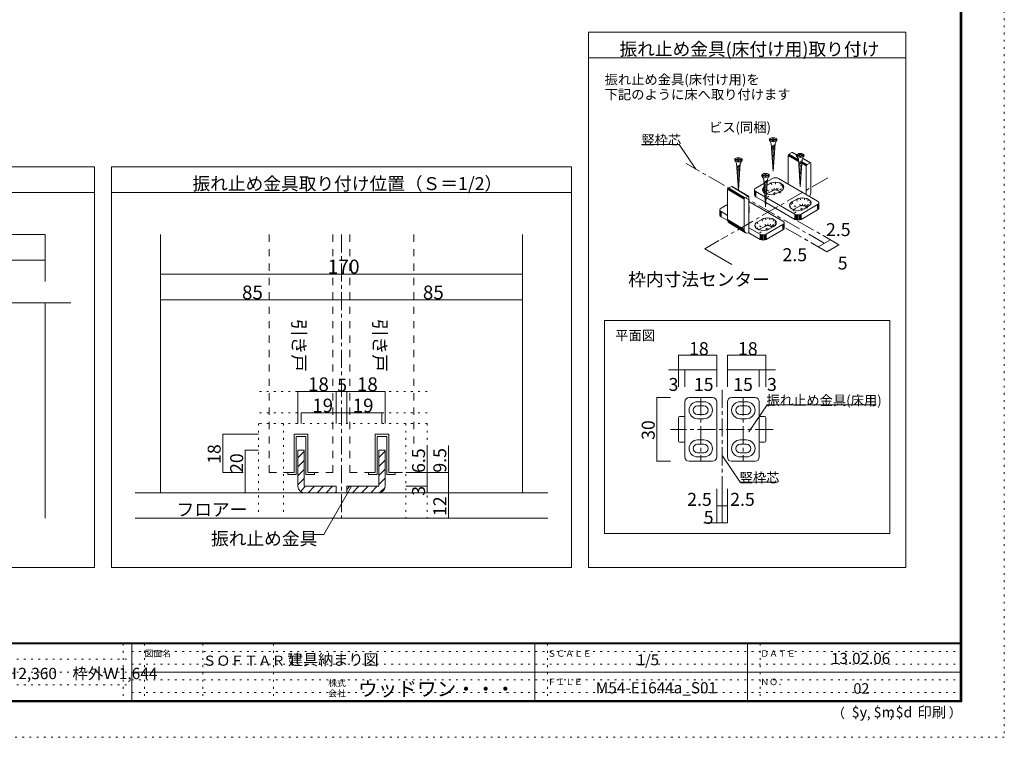
# Model space of a CAD drawing. Units: millimetres. Extents: x -6140 to 6160, y -4594 to 4425.
# Drawn here: x -780 to 6160, y -4455 to 605 of the extents above; entities that cross this region are included whole.
import ezdxf

# ---------------------------------------------------------------- set-up
doc = ezdxf.new("R2010")
doc.units = ezdxf.units.MM
doc.header["$LTSCALE"] = 30
for name, pattern in [('JWW_CENTER1', [6.773333, 4.233333, -0.846667, 0.846667, -0.846667]), ('JWW_DASHED2', [3.386667, 1.693333, -1.693333]), ('JWW_HOJO', [1.693333, -1.27, 0.423333])]:
    doc.linetypes.add(name, pattern=pattern)
for name, color, linetype in [('0-0_補助線', 7, 'Continuous'), ('0-7_金物', 7, 'Continuous'), ('0-A_文字', 7, 'Continuous'), ('0-B_寸法', 7, 'Continuous'), ('1-0_補助線', 7, 'Continuous'), ('1-1_通り芯', 7, 'Continuous'), ('1-3_仕上げ', 7, 'Continuous'), ('1-4_枠', 7, 'Continuous'), ('1-6_扉', 7, 'Continuous'), ('1-7_金物', 7, 'Continuous'), ('1-A_文字', 7, 'Continuous'), ('1-B_寸法', 7, 'Continuous'), ('F-0_補助線', 7, 'Continuous'), ('F-1_枠', 7, 'Continuous'), ('F-A_文字', 7, 'Continuous')]:
    doc.layers.add(name, color=color, linetype=linetype)

msp = doc.modelspace()

# ---------------------------------------------------------------- linework, layer by layer
at = {"layer": '0-0_補助線', "color": 120, "linetype": 'JWW_HOJO', "lineweight": 5}
for p, q in [((4525.5, -601), (4504.3, -552)), ((4516.7, -546.5), (4531.7, -598.2)), ((4539, -596.5), (4531.2, -543)), ((4546.7, -541.8), (4546.7, -595.9)), ((4554.5, -596.5), (4562.3, -543)), ((4561.7, -598.2), (4576.7, -546.5)), ((4589.2, -552), (4567.9, -601)), ((4454.9, -594.8), (4484.9, -631.6)), ((4456.9, -585.9), (4485.9, -627.1)), ((4456.9, -603.8), (4485.9, -636.1)), ((4462.9, -577.5), (4488.9, -622.9)), ((4472.5, -570.3), (4493.7, -619.3)), ((4589.2, -588.7), (4472.5, -656.1)), ((4488.4, -597.9), (4573.2, -646.9)), ((4598.7, -559.1), (4572.7, -604.5)), ((4604.7, -567.5), (4575.7, -608.7)), ((4575.7, -617.7), (4604.7, -585.4)), ((4606.7, -576.5), (4576.7, -613.2)), ((4653.9, -687.7), (4679.8, -733.1)), ((4663.4, -680.6), (4684.6, -729.6)), ((4695.2, -662.2), (4716.4, -711.2)), ((4722.6, -708.4), (4707.6, -656.7)), ((4722.1, -653.2), (4729.9, -706.7)), ((4737.6, -706.1), (4737.6, -652)), ((4753.2, -653.2), (4745.4, -706.7)), ((4752.6, -708.4), (4767.6, -656.7)), ((4780.1, -662.2), (4758.9, -711.2)), ((4763.6, -714.8), (4789.6, -669.4)), ((4795.6, -677.7), (4766.6, -718.9)), ((4767.6, -723.4), (4797.6, -686.7)), ((4361.9, -717.8), (4360.2, -719.9)), ((4645.8, -705.1), (4676.8, -746.3)), ((4675.8, -741.8), (4647.9, -696.1)), ((4780.1, -698.9), (4663.4, -766.3)), ((4679.3, -708.1), (4764.2, -757.1)), ((4795.6, -695.7), (4763.6, -732.1)), ((4418.5, -821.9), (4439.7, -870.9)), ((4450.4, -803.6), (4471.6, -852.6)), ((4477.8, -849.8), (4462.8, -798.1)), ((4477.2, -794.6), (4485, -848.1)), ((4492.8, -847.5), (4492.8, -793.4)), ((4508.3, -794.6), (4500.5, -848.1)), ((4507.8, -849.8), (4522.8, -798.1)), ((4535.2, -803.6), (4514, -852.6)), ((4518.8, -856.1), (4544.7, -810.7)), ((4550.7, -819.1), (4521.8, -860.3)), ((4530.6, -855.2), (4552.8, -828.1)), ((4401, -846.4), (4420, -871.8)), ((4425.6, -874.4), (4403, -837.5)), ((4535.2, -840.3), (4418.5, -907.7)), ((4434.4, -849.5), (4519.3, -898.5)), ((4550.7, -837), (4539.6, -849.7))]:
    msp.add_line(p, q, dxfattribs=at)
at = {"layer": '0-7_金物', "color": 7, "linetype": 'Continuous', "lineweight": 9}
for p, q in [((4506.9, -249.6), (4517.8, -268.5)), ((4507.5, -239), (4507.5, -245.2)), ((4507.5, -239), (4527.7, -239)), ((4507.5, -245.2), (4527.7, -245.2)), ((4530.8, -464.3), (4517.8, -268.5)), ((4527.7, -229.9), (4533.9, -229.9)), ((4527.7, -239), (4527.7, -229.9)), ((4527.7, -254.3), (4527.7, -245.2)), ((4527.7, -254.3), (4533.9, -254.3)), ((4530.8, -464.3), (4543.8, -268.5)), ((4533.9, -239), (4533.9, -229.9)), ((4533.9, -239), (4554.1, -239)), ((4533.9, -245.2), (4554.1, -245.2)), ((4533.9, -254.3), (4533.9, -245.2)), ((4554.7, -249.6), (4543.8, -268.5)), ((4554.1, -245.2), (4554.1, -239)), ((4543.2, -278), (4519.4, -291.5)), ((4542.5, -287.8), (4520, -300.5)), ((4541.9, -297.5), (4520.6, -309.6)), ((4541.2, -307.3), (4521.2, -318.6)), ((4540.6, -317.1), (4521.8, -327.7)), ((4539.9, -326.8), (4522.4, -336.8)), ((4539.3, -336.6), (4523, -345.8)), ((4538.6, -346.4), (4523.6, -354.9)), ((4709.3, -386.4), (4639.5, -346.1)), ((4709.1, -384.2), (4640.8, -344.8)), ((4663.4, -331.5), (4642.2, -343.8)), ((4709, -382.3), (4642.2, -343.8)), ((4694.1, -349.3), (4663.4, -331.5)), ((4694.7, -348.2), (4664.8, -330.9)), ((4695.1, -347.6), (4666, -330.8)), ((4695.2, -347.4), (4667.1, -331.1)), ((4718.6, -340.1), (4724.8, -340.1)), ((4718.6, -349.2), (4718.6, -340.1)), ((4724.8, -349.2), (4724.8, -340.1)), ((4262, -391), (4273, -409.9)), ((4262.7, -380.3), (4282.8, -380.3)), ((4262.7, -380.3), (4262.7, -386.5)), ((4262.7, -386.5), (4282.8, -386.5)), ((4285.4, -597.7), (4273, -409.9)), ((4282.8, -380.3), (4282.8, -371.2)), ((4282.8, -371.2), (4289.1, -371.2)), ((4282.8, -395.6), (4282.8, -386.5)), ((4282.8, -395.6), (4289.1, -395.6)), ((4286.4, -598.3), (4298.9, -409.9)), ((4289.1, -380.3), (4289.1, -371.2)), ((4289.1, -380.3), (4309.2, -380.3)), ((4289.1, -395.6), (4289.1, -386.5)), ((4289.1, -386.5), (4309.2, -386.5)), ((4309.9, -391), (4298.9, -409.9)), ((4309.2, -386.5), (4309.2, -380.3)), ((4538, -356.1), (4524.2, -364)), ((4537.3, -365.9), (4524.8, -373)), ((4536.7, -375.7), (4525.4, -382.1)), ((4536, -385.4), (4526, -391.1)), ((4535.4, -395.2), (4526.6, -400.2)), ((4534.7, -405), (4527.2, -409.3)), ((4534.1, -414.8), (4527.8, -418.3)), ((4636.9, -555), (4636.9, -352.9)), ((4709.8, -395.1), (4636.9, -352.9)), ((4709.7, -393.2), (4637.1, -351.3)), ((4709.6, -391), (4637.6, -349.5)), ((4709.4, -388.7), (4638.4, -347.7)), ((4697.8, -359.8), (4708.8, -378.8)), ((4698.5, -349.2), (4698.5, -355.4)), ((4698.5, -349.2), (4718.6, -349.2)), ((4698.5, -355.4), (4718.6, -355.4)), ((4721.7, -574.5), (4708.8, -378.8)), ((4734.1, -388.2), (4710.3, -401.7)), ((4733.4, -398), (4710.9, -410.7)), ((4732.8, -407.8), (4711.5, -419.8)), ((4718.6, -364.5), (4718.6, -355.4)), ((4718.6, -364.5), (4724.8, -364.5)), ((4721.7, -574.5), (4734.7, -378.8)), ((4724.8, -349.2), (4745, -349.2)), ((4724.8, -355.4), (4745, -355.4)), ((4724.8, -364.5), (4724.8, -355.4)), ((4764.2, -426.4), (4732.7, -408.3)), ((4764.3, -424.7), (4732.9, -406.6)), ((4764.9, -423), (4733, -404.6)), ((4765.7, -421.2), (4733.1, -402.4)), ((4766.8, -419.6), (4733.3, -400.2)), ((4768.1, -418.2), (4733.4, -398.2)), ((4769.5, -417.2), (4733.5, -396.5)), ((4745.6, -359.8), (4734.7, -378.8)), ((4790.7, -405), (4737.3, -374.2)), ((4792, -404.4), (4737.9, -373.2)), ((4793.3, -404.3), (4738.3, -372.5)), ((4794.4, -404.6), (4738.4, -372.3)), ((4745, -355.4), (4745, -349.2)), ((4790.7, -405), (4769.5, -417.2)), ((4796, -408.1), (4796, -610.1)), ((4298.3, -419.4), (4274.5, -432.8)), ((4297.6, -429.1), (4275.1, -441.9)), ((4297, -438.9), (4275.7, -451)), ((4296.3, -448.7), (4276.3, -460)), ((4295.7, -458.4), (4276.9, -469.1)), ((4295.1, -468.2), (4277.5, -478.1)), ((4294.4, -478), (4278.1, -487.2)), ((4473.8, -490.6), (4473.8, -481.5)), ((4473.8, -481.5), (4480, -481.5)), ((4480, -490.6), (4480, -481.5)), ((4533.4, -424.5), (4528.4, -427.4)), ((4532.8, -434.3), (4529, -436.5)), ((4532.2, -444.1), (4529.6, -445.5)), ((4732.1, -417.5), (4712.1, -428.9)), ((4731.5, -427.3), (4712.7, -437.9)), ((4730.8, -437.1), (4713.3, -447)), ((4730.2, -446.8), (4713.9, -456.1)), ((4729.5, -456.6), (4714.5, -465.1)), ((4728.9, -466.4), (4715.1, -474.2)), ((4728.2, -476.1), (4715.7, -483.2)), ((4764.2, -628.5), (4764.2, -426.4)), ((4293.8, -487.7), (4278.7, -496.3)), ((4293.1, -497.5), (4279.3, -505.3)), ((4292.5, -507.3), (4279.9, -514.4)), ((4291.8, -517.1), (4280.5, -523.5)), ((4291.2, -526.8), (4281.1, -532.5)), ((4290.5, -536.6), (4281.7, -541.6)), ((4289.9, -546.4), (4282.3, -550.6)), ((4408.8, -582.6), (4465.9, -549.7)), ((4453, -501.2), (4463.9, -520.1)), ((4453.6, -490.6), (4473.8, -490.6)), ((4453.6, -490.6), (4453.6, -496.8)), ((4453.6, -496.8), (4473.8, -496.8)), ((4476.9, -715.9), (4463.9, -520.1)), ((4489.2, -529.6), (4465.4, -543.1)), ((4488.6, -539.4), (4466, -552.1)), ((4487.9, -549.1), (4466.6, -561.2)), ((4473.8, -505.9), (4473.8, -496.8)), ((4473.8, -505.9), (4480, -505.9)), ((4476.9, -715.9), (4489.8, -520.1)), ((4480, -490.6), (4500.1, -490.6)), ((4480, -505.9), (4480, -496.8)), ((4480, -496.8), (4500.1, -496.8)), ((4504.3, -552), (4487.1, -561.9)), ((4488.8, -536.4), (4525.5, -515.2)), ((4500.8, -501.2), (4489.8, -520.1)), ((4500.1, -496.8), (4500.1, -490.6)), ((4843.7, -674.4), (4567.9, -515.2)), ((4727.6, -485.9), (4716.3, -492.3)), ((4727, -495.7), (4716.9, -501.4)), ((4726.3, -505.4), (4717.5, -510.4)), ((4725.7, -515.2), (4718.1, -519.5)), ((4725, -525), (4718.7, -528.6)), ((4724.4, -534.8), (4719.3, -537.6)), ((4723.7, -544.5), (4719.9, -546.7)), ((4723.1, -554.3), (4720.5, -555.7)), ((4325.7, -659.6), (4210, -590.7)), ((4210, -590.7), (4210, -805)), ((4325.9, -657.9), (4210.2, -588.9)), ((4326.5, -656.1), (4210.8, -587.1)), ((4327.4, -654.3), (4211.7, -585.4)), ((4328.6, -652.8), (4212.9, -583.9)), ((4330, -651.6), (4214.3, -582.6)), ((4215.8, -581.8), (4238.7, -572.1)), ((4331.5, -650.7), (4215.8, -581.8)), ((4354.5, -641.1), (4238.7, -572.1)), ((4355.9, -640.7), (4240.2, -571.7)), ((4357.3, -640.8), (4241.6, -571.8)), ((4358.5, -641.3), (4242.8, -572.3)), ((4289.2, -556.1), (4282.9, -559.7)), ((4288.6, -565.9), (4283.5, -568.8)), ((4287.9, -575.7), (4284.1, -577.8)), ((4287.3, -585.4), (4284.7, -586.9)), ((4400.1, -594.8), (4400.1, -631.6)), ((4401.1, -599.3), (4401.1, -636.1)), ((4404.1, -603.5), (4404.1, -640.2)), ((4408.8, -607.1), (4408.8, -643.8)), ((4472.1, -643.6), (4408.8, -607.1)), ((4487.3, -558.9), (4467.2, -570.2)), ((4486.6, -568.7), (4467.8, -579.3)), ((4486, -578.4), (4468.4, -588.4)), ((4485.3, -588.2), (4469, -597.4)), ((4484.7, -598), (4469.6, -606.5)), ((4484, -607.7), (4470.2, -615.6)), ((4483.4, -617.5), (4470.8, -624.6)), ((4525.5, -601), (4493.7, -619.3)), ((4589.2, -601), (4557.3, -619.3)), ((4325.7, -659.6), (4325.7, -874)), ((4331.5, -650.7), (4354.5, -641.1)), ((4360.2, -898.5), (4360.2, -645.2)), ((4598.8, -815.8), (4360.2, -678)), ((4474.6, -681.8), (4408.8, -643.8)), ((4482.7, -627.3), (4471.4, -633.7)), ((4482.1, -637), (4472, -642.7)), ((4481.4, -646.8), (4472.6, -651.8)), ((4480.8, -656.6), (4473.2, -660.9)), ((4480.1, -666.4), (4473.8, -669.9)), ((4479.5, -676.1), (4474.4, -679)), ((4478.9, -685.9), (4475, -688.1)), ((4684.6, -803), (4479, -684.3)), ((4684.6, -766.3), (4481.3, -648.9)), ((4663.4, -680.6), (4695.2, -662.2)), ((4851.5, -691.2), (4851.5, -727.9)), ((4852.5, -686.7), (4852.5, -723.4)), ((4155.2, -736.2), (4155.2, -772.9)), ((4156.2, -740.7), (4156.2, -777.4)), ((4159.2, -744.9), (4159.2, -781.6)), ((4164, -724), (4210, -697.4)), ((4210, -775), (4164, -748.5)), ((4164, -748.5), (4164, -785.2)), ((4361.9, -717.8), (4361.9, -754.6)), ((4478.2, -695.7), (4475.6, -697.1)), ((4716.4, -711.2), (4684.6, -729.6)), ((4843.7, -698.9), (4727, -766.3)), ((4843.7, -735.7), (4727, -803)), ((4748.2, -729.6), (4780.1, -711.2)), ((4843.7, -698.9), (4843.7, -735.7)), ((4848.5, -695.3), (4848.5, -732.1)), ((4210.6, -812.1), (4164, -785.2)), ((4325.7, -874), (4210, -805)), ((4326.9, -883.6), (4211.2, -814.6)), ((4330.3, -891.5), (4214.6, -822.6)), ((4335.8, -897.3), (4220.1, -828.4)), ((4418.5, -821.9), (4450.4, -803.6)), ((4606.6, -832.5), (4606.6, -869.3)), ((4607.6, -828.1), (4607.6, -864.8)), ((4684.6, -766.3), (4684.6, -803)), ((4690.8, -769), (4690.8, -805.8)), ((4698.1, -770.8), (4698.1, -807.5)), ((4705.8, -771.4), (4705.8, -808.1)), ((4713.6, -770.8), (4713.6, -807.5)), ((4720.8, -769), (4720.8, -805.8)), ((4727, -766.3), (4727, -803)), ((4439.7, -907.7), (4360.2, -861.7)), ((4439.7, -944.4), (4360.2, -898.5)), ((4471.6, -852.6), (4439.7, -870.9)), ((4598.8, -840.3), (4482.2, -907.7)), ((4598.8, -877.1), (4482.2, -944.4)), ((4503.4, -870.9), (4535.2, -852.6)), ((4598.8, -840.3), (4598.8, -877.1)), ((4603.6, -836.7), (4603.6, -873.5)), ((4439.7, -907.7), (4439.7, -944.4)), ((4446, -910.4), (4446, -947.2)), ((4453.2, -912.2), (4453.2, -948.9)), ((4461, -912.7), (4461, -949.5)), ((4468.7, -912.2), (4468.7, -948.9)), ((4476, -910.4), (4476, -947.2)), ((4482.2, -907.7), (4482.2, -944.4)), ((3342.9, -1516.2), (5352, -1516.2)), ((3342.9, -3017), (3342.9, -1516.2)), ((5352, -1516.2), (5352, -3017)), ((5352, -3017), (3342.9, -3017))]:
    msp.add_line(p, q, dxfattribs=at)
for centre in [(4530.8, -242.1), (4721.7, -352.3), (4285.9, -383.4), (4476.9, -493.7)]:
    msp.add_ellipse(centre, major_axis=(28.3, 0), ratio=0.5, dxfattribs=at)
for centre, major_axis, ratio, start_param, end_param in [((4642.2, -349.9), (3.75, 6.5), 0.57735, 0.785398, 2.356194), ((4663.4, -337.6), (3.75, 6.5), 0.57735, 0, 0.785398), ((4790.7, -411.1), (3.75, 6.5), 0.57735, 5.497787, 7.068583), ((4769.5, -423.4), (3.75, 6.5), 0.57735, 0.785398, 2.356194), ((4546.7, -576.5), (60, 0), 0.57735, 5.497787, 8.63938), ((4546.7, -527.5), (-30, 0), 0.57735, 3.926991, 5.497787), ((4215.8, -588.3), (3.84, 6.44), 0.663414, 0.731818, 2.302615), ((4238.7, -578.6), (3.84, 6.44), 0.663414, 6.229606, 7.015004), ((4430.1, -594.8), (-30, 0), 0.57735, 5.497787, 7.068583), ((4514.9, -594.8), (60, 0), 0.57735, 2.483195, 3.876451), ((4514.9, -594.8), (60, 0), 0.57735, 4.150627, 5.497787), ((4514.9, -631.6), (30, 0), 0.57735, 2.356194, 2.780226), ((4546.7, -613.2), (30, 0), 0.57735, 0.261799, 2.356194), ((4764.2, -628.5), (22.5, 39), 0.57735, 4.712389, 5.497787), ((4331.5, -657.2), (3.84, 6.44), 0.663414, 0.731818, 2.302615), ((4354.5, -647.6), (3.84, 6.44), 0.663414, 5.444207, 7.015004), ((4430.1, -631.6), (-30, 0), 0.57735, 0, 0.785398), ((4705.8, -705.1), (60, 0), 0.57735, 2.356194, 5.497787), ((4737.6, -686.7), (60, 0), 0.57735, 5.497787, 8.63938), ((4822.5, -686.7), (-30, 0), 0.57735, 2.356194, 3.926991), ((4185.2, -736.2), (-30, 0), 0.57735, 5.497787, 7.068583), ((4301.9, -717.8), (60, 0), 0.57735, 6.047146, 6.519225), ((4301.9, -754.6), (60, 0), 0.57735, 6.047146, 6.519225), ((4705.8, -741.8), (30, 0), 0.57735, 2.356194, 2.780226), ((4737.6, -723.4), (30, 0), 0.57735, 0.261799, 2.356194), ((4822.5, -723.4), (-30, 0), 0.57735, 2.356194, 3.141593), ((4185.2, -772.9), (-30, 0), 0.57735, 0, 0.785398), ((4244.5, -790.6), (23, 38.7), 0.663414, 2.302615, 3.088013), ((4461, -846.4), (60, 0), 0.57735, 2.356194, 5.497787), ((4492.8, -828.1), (60, 0), 0.57735, 5.497787, 8.63938), ((4577.6, -828.1), (-30, 0), 0.57735, 2.356194, 3.926991), ((4705.8, -754), (-30, 0), 0.57735, 0.785398, 2.356194), ((4705.8, -790.8), (-30, 0), 0.57735, 0.785398, 2.356194), ((4360.2, -859.5), (23, 38.7), 0.663414, 2.302615, 3.873411), ((4461, -883.2), (30, 0), 0.57735, 2.356194, 2.780226), ((4492.8, -864.8), (30, 0), 0.57735, 0.261799, 2.356194), ((4577.6, -864.8), (-30, 0), 0.57735, 2.356194, 3.141593), ((4461, -895.4), (-30, 0), 0.57735, 0.785398, 2.356194), ((4461, -932.2), (-30, 0), 0.57735, 0.785398, 2.356194)]:
    msp.add_ellipse(centre, major_axis=major_axis, ratio=ratio, start_param=start_param, end_param=end_param, dxfattribs=at)
at = {"layer": '0-A_文字', "color": 92, "linetype": 'Continuous', "lineweight": 13}
for p, q in [((3229.7, -3258.8), (3229.7, 516)), ((3229.7, 516), (5466, 516)), ((5466, -3258.8), (5466, 516)), ((3229.7, 336), (5466, 336)), ((-3496.1, -432.7), (-253.2, -432.7)), ((-253.2, -432.7), (-253.2, -3258.8)), ((-133.2, -3258.8), (-133.2, -432.7)), ((-133.2, -432.7), (3109.7, -432.7)), ((3109.7, -3258.8), (3109.7, -432.7)), ((-3496.1, -612.7), (-253.2, -612.7)), ((-133.2, -612.7), (3109.7, -612.7)), ((-3496.1, -3258.8), (-253.2, -3258.8)), ((-133.2, -3258.8), (3109.7, -3258.8)), ((3229.7, -3258.8), (5466, -3258.8))]:
    msp.add_line(p, q, dxfattribs=at)
at = {"layer": '0-A_文字', "color": 120, "linetype": 'Continuous', "lineweight": 5}
for p, q in [((3868.6, -275.1), (3602.2, -275.1)), ((3986.7, -449.6), (3868.6, -275.1)), ((4360.4, -2300.1), (4487.8, -2111.9)), ((4487.8, -2111.9), (5255.7, -2111.9)), ((4170.7, -2468.7), (4298.1, -2656.9)), ((4298.1, -2656.9), (4564.5, -2656.9))]:
    msp.add_line(p, q, dxfattribs=at)
at = {"layer": '0-B_寸法', "color": 120, "linetype": 'JWW_CENTER1', "lineweight": 5}
for p, q in [((4891.2, -971.8), (3918.3, -410.1)), ((4916.3, -510), (4161.8, -945.7)), ((4705.8, -815.3), (4868.5, -909.2)), ((4620.1, -864.8), (4796.4, -966.6))]:
    msp.add_line(p, q, dxfattribs=at)
at = {"layer": '0-B_寸法', "color": 120, "linetype": 'Continuous', "lineweight": 5}
for p, q in [((4049.1, -1010.7), (4149, -953.1)), ((4796.4, -966.6), (4848.3, -996.6)), ((4908.3, -1031.2), (4796.4, -966.6)), ((4934, -947.1), (4848.3, -996.6)), ((4934, -947.1), (4880.2, -916)), ((4994, -981.7), (4882.2, -917.1)), ((4049.1, -1010.7), (4240.4, -1121.2)), ((4908.3, -1031.2), (4994, -981.7))]:
    msp.add_line(p, q, dxfattribs=at)
at = {"layer": '0-B_寸法', "color": 7, "linetype": 'Continuous', "lineweight": 9, "const_width": 3}
for points in [[(4935.5, -947.1, 0.414214), (4934, -945.6, 0.414214), (4932.5, -947.1, 0.414214), (4934, -948.6, 0.414214)], [(4050.6, -1010.7, 0.414214), (4049.1, -1009.2, 0.414214), (4047.6, -1010.7, 0.414214), (4049.1, -1012.2, 0.414214)], [(4849.8, -996.6, 0.414214), (4848.3, -995.1, 0.414214), (4846.8, -996.6, 0.414214), (4848.3, -998.1, 0.414214)], [(4909.8, -1031.2, 0.414214), (4908.3, -1029.7, 0.414214), (4906.8, -1031.2, 0.414214), (4908.3, -1032.7, 0.414214)], [(4995.5, -981.7, 0.414214), (4994, -980.2, 0.414214), (4992.5, -981.7, 0.414214), (4994, -983.2, 0.414214)]]:
    msp.add_lwpolyline(points, format="xyb", close=True, dxfattribs=at)
at = {"layer": '1-0_補助線', "color": 120, "linetype": 'JWW_HOJO', "lineweight": 5}
for p, q in [((2092, -2017.9), (903.2, -2017.9)), ((2092, -2167.9), (903.2, -2167.9)), ((903.2, -2242.9), (903.2, -2895.4)), ((2092, -2242.9), (903.2, -2242.9)), ((1079.5, -2242.9), (1079.5, -2895.4)), ((1942, -2242.9), (1942, -2910.4)), ((2092, -2242.9), (2092, -2910.4))]:
    msp.add_line(p, q, dxfattribs=at)
at = {"layer": '1-1_通り芯', "color": 120, "linetype": 'JWW_CENTER1', "lineweight": 5}
for p, q in [((1488.2, -910.9), (1488.2, -2910.4)), ((33.2, -2910.4), (2688.2, -2910.4))]:
    msp.add_line(p, q, dxfattribs=at)
at = {"layer": '1-3_仕上げ', "color": 40, "linetype": 'Continuous', "lineweight": 15}
for p, q in [((-3329.7, -1390.9), (-419.7, -1390.9)), ((2943.2, -2730.4), (33.2, -2730.4)), ((33.2, -2910.4), (2943.2, -2910.4))]:
    msp.add_line(p, q, dxfattribs=at)
at = {"layer": '1-4_枠', "color": 92, "linetype": 'Continuous', "lineweight": 13}
for p, q in [((213.2, -910.9), (213.2, -2730.4)), ((2763.2, -2730.4), (2763.2, -910.9)), ((-599.7, -2910.4), (-599.7, -1390.9))]:
    msp.add_line(p, q, dxfattribs=at)
at = {"layer": '1-4_枠', "color": 120, "linetype": 'JWW_CENTER1', "lineweight": 5}
for p, q in [((4170.5, -2943.8), (4170.5, -1998.6)), ((4020.5, -2058.6), (4020.5, -2508.6)), ((4320.5, -2058.6), (4320.5, -2508.6)), ((4530.5, -2283.6), (3807.7, -2283.6))]:
    msp.add_line(p, q, dxfattribs=at)
at = {"layer": '1-6_扉', "color": 7, "linetype": 'JWW_DASHED2', "lineweight": 9}
for p, q in [((978.2, -910.9), (978.2, -2587.9)), ((1428.2, -910.9), (1428.2, -2587.9)), ((1548.2, -910.9), (1548.2, -2587.9)), ((1998.2, -910.9), (1998.2, -2396.8)), ((1154.5, -2317.9), (1154.5, -2587.9)), ((1252, -2317.9), (1154.5, -2317.9)), ((1252, -2587.9), (1252, -2317.9)), ((1724.5, -2587.9), (1724.5, -2317.9)), ((1822, -2317.9), (1739.5, -2317.9)), ((1822, -2587.9), (1822, -2317.9)), ((978.2, -2587.9), (1154.5, -2587.9)), ((1428.2, -2587.9), (1252, -2587.9)), ((1548.2, -2587.9), (1724.5, -2587.9)), ((1822, -2587.9), (1863.2, -2587.9)), ((1867, -2587.9), (1942, -2587.9))]:
    msp.add_line(p, q, dxfattribs=at)
at = {"layer": '1-7_金物', "color": 7, "linetype": 'Continuous', "lineweight": 9}
for p, q in [((3938, -2058.6), (4103, -2058.6)), ((4403, -2058.6), (4238, -2058.6)), ((3908, -2478.6), (3908, -2088.6)), ((4043, -2088.6), (3998, -2088.6)), ((4043, -2118.6), (3998, -2118.6)), ((4133, -2478.6), (4133, -2088.6)), ((4208, -2478.6), (4208, -2088.6)), ((4298, -2088.6), (4343, -2088.6)), ((4298, -2118.6), (4343, -2118.6)), ((4433, -2478.6), (4433, -2088.6)), ((3863, -2366.1), (3863, -2201.1)), ((3900.5, -2193.6), (3870.5, -2193.6)), ((3998, -2178.6), (4043, -2178.6)), ((4043, -2208.6), (3998, -2208.6)), ((4343, -2178.6), (4298, -2178.6)), ((4298, -2208.6), (4343, -2208.6)), ((4440.5, -2193.6), (4470.5, -2193.6)), ((4478, -2366.1), (4478, -2201.1)), ((1154.5, -2587.9), (1154.5, -2317.9)), ((1154.5, -2317.9), (1252, -2317.9)), ((1169.5, -2602.9), (1169.5, -2332.9)), ((1237, -2332.9), (1169.5, -2332.9)), ((1237, -2332.9), (1237, -2602.9)), ((1252, -2317.9), (1252, -2587.9)), ((1724.5, -2587.9), (1724.5, -2317.9)), ((1724.5, -2317.9), (1822, -2317.9)), ((1739.5, -2602.9), (1739.5, -2332.9)), ((1807, -2332.9), (1739.5, -2332.9)), ((1807, -2332.9), (1807, -2602.9)), ((1822, -2317.9), (1822, -2587.9)), ((3998, -2358.6), (4043, -2358.6)), ((4343, -2358.6), (4298, -2358.6)), ((3900.5, -2373.6), (3870.5, -2373.6)), ((4043, -2388.6), (3998, -2388.6)), ((4298, -2388.6), (4343, -2388.6)), ((4440.5, -2373.6), (4470.5, -2373.6)), ((3998, -2448.6), (4043, -2448.6)), ((3998, -2478.6), (4043, -2478.6)), ((4343, -2448.6), (4298, -2448.6)), ((4343, -2478.6), (4298, -2478.6)), ((4103, -2508.6), (3938, -2508.6)), ((4238, -2508.6), (4403, -2508.6)), ((1109.5, -2587.9), (1154.5, -2587.9)), ((1109.5, -2602.9), (1109.5, -2587.9)), ((1169.5, -2602.9), (1109.5, -2602.9)), ((1237, -2602.9), (1297, -2602.9)), ((1252, -2587.9), (1297, -2587.9)), ((1297, -2587.9), (1297, -2602.9)), ((1679.5, -2587.9), (1724.5, -2587.9)), ((1679.5, -2602.9), (1679.5, -2587.9)), ((1739.5, -2602.9), (1679.5, -2602.9)), ((1807, -2602.9), (1867, -2602.9)), ((1822, -2587.9), (1867, -2587.9)), ((1867, -2587.9), (1867, -2602.9))]:
    msp.add_line(p, q, dxfattribs=at)
at = {"layer": '1-7_金物', "color": 92, "linetype": 'Continuous', "lineweight": 13}
for p, q in [((1225.7, -2430.4), (1180.7, -2430.4)), ((1180.7, -2685.4), (1180.7, -2430.4)), ((1225.7, -2430.4), (1225.7, -2685.4)), ((1750.7, -2430.4), (1795.7, -2430.4)), ((1750.7, -2430.4), (1750.7, -2685.4)), ((1795.7, -2685.4), (1795.7, -2430.4)), ((1450.7, -2685.4), (1225.7, -2685.4)), ((1450.7, -2685.4), (1450.7, -2730.4)), ((1525.7, -2685.4), (1525.7, -2730.4)), ((1525.7, -2685.4), (1750.7, -2685.4)), ((1225.7, -2730.4), (1450.7, -2730.4)), ((1750.7, -2730.4), (1525.7, -2730.4))]:
    msp.add_line(p, q, dxfattribs=at)
at = {"layer": '1-7_金物', "color": 120, "linetype": 'Continuous', "lineweight": 5}
for p, q in [((1180.7, -2485), (1225.7, -2440)), ((1750.7, -2482.6), (1795.7, -2437.6)), ((1180.7, -2548.7), (1225.7, -2503.7)), ((1180.7, -2612.3), (1225.7, -2567.3)), ((1750.7, -2546.2), (1795.7, -2501.2)), ((1750.7, -2609.9), (1795.7, -2564.9)), ((1180.7, -2676), (1225.7, -2631)), ((1750.7, -2673.5), (1795.7, -2628.5)), ((1198.9, -2721.5), (1235, -2685.4)), ((1253.6, -2730.4), (1298.6, -2685.4)), ((1317.3, -2730.4), (1362.3, -2685.4)), ((1380.9, -2730.4), (1425.9, -2685.4)), ((1525.7, -2707.6), (1548, -2685.4)), ((1566.6, -2730.4), (1611.6, -2685.4)), ((1630.2, -2730.4), (1675.2, -2685.4)), ((1693.9, -2730.4), (1738.9, -2685.4)), ((1758.1, -2729.7), (1795.1, -2692.7)), ((1444.5, -2730.4), (1450.7, -2724.2))]:
    msp.add_line(p, q, dxfattribs=at)
at = {"layer": '1-7_金物', "color": 7, "linetype": 'Continuous', "lineweight": 9}
for centre, radius, start, end in [((3938, -2088.6), 30, 90, 180), ((4103, -2088.6), 30, 0, 90), ((4238, -2088.6), 30, 90, 180), ((4403, -2088.6), 30, 0, 90), ((3998, -2148.6), 60, 90, 270), ((3998, -2148.6), 30, 90, 270), ((4043, -2148.6), 60, 270, 90), ((4043, -2148.6), 30, 270, 90), ((4298, -2148.6), 60, 90, 270), ((4298, -2148.6), 30, 90, 270), ((4343, -2148.6), 60, 270, 90), ((4343, -2148.6), 30, 270, 90), ((3870.5, -2201.1), 7.5, 90, 180), ((3900.5, -2201.1), 7.5, 0, 90), ((4440.5, -2201.1), 7.5, 90, 180), ((4470.5, -2201.1), 7.5, 0, 90), ((3998, -2418.6), 60, 90, 270), ((4043, -2418.6), 60, 270, 90), ((4298, -2418.6), 60, 90, 270), ((4343, -2418.6), 60, 270, 90), ((3870.5, -2366.1), 7.5, 180, 270), ((3900.5, -2366.1), 7.5, 270, 0), ((3998, -2418.6), 30, 90, 270), ((4043, -2418.6), 30, 270, 90), ((4298, -2418.6), 30, 90, 270), ((4343, -2418.6), 30, 270, 90), ((4440.5, -2366.1), 7.5, 180, 270), ((4470.5, -2366.1), 7.5, 270, 0), ((3938, -2478.6), 30, 180, 270), ((4103, -2478.6), 30, 270, 0), ((4238, -2478.6), 30, 180, 270), ((4403, -2478.6), 30, 270, 0)]:
    msp.add_arc(centre, radius, start, end, dxfattribs=at)
at = {"layer": '1-7_金物', "color": 92, "linetype": 'Continuous', "lineweight": 13}
for centre, start, end in [((1225.7, -2685.4), 180, 270), ((1750.7, -2685.4), 270, 0)]:
    msp.add_arc(centre, 45, start, end, dxfattribs=at)
at = {"layer": '1-A_文字', "color": 7, "linetype": 'Continuous', "lineweight": 9}
for p, q in [((1557.5, -2689.9), (1363.8, -3025.5)), ((1363.8, -3025.5), (1288.8, -3025.5))]:
    msp.add_line(p, q, dxfattribs=at)
at = {"layer": '1-B_寸法', "color": 120, "linetype": 'Continuous', "lineweight": 5}
for p, q in [((-599.7, -910.9), (-3149.7, -910.9)), ((-599.7, -910.9), (-599.7, -1240.9)), ((-1379.7, -1090.9), (-599.7, -1090.9)), ((213.2, -1190.5), (213.2, -1280.5)), ((213.2, -1190.5), (2763.2, -1190.5)), ((2763.2, -1190.5), (2763.2, -2640.4)), ((213.2, -1370.5), (1488.2, -1370.5)), ((1488.2, -1370.5), (2763.2, -1370.5)), ((3863, -1761), (4133, -1761)), ((3863, -1761), (3863, -1863.6)), ((4133, -1761), (4133, -1863.6)), ((4208, -1761), (4208, -1863.6)), ((4478, -1761), (4208, -1761)), ((4478, -1761), (4478, -1863.6)), ((3793.6, -1863.6), (3908, -1863.6)), ((3863, -1863.6), (3863, -1983.6)), ((3908, -1863.6), (3908, -1983.6)), ((3908, -1863.6), (4133, -1863.6)), ((4133, -1863.6), (4133, -1983.6)), ((4433, -1863.6), (4208, -1863.6)), ((4208, -1863.6), (4208, -1983.6)), ((4433, -1863.6), (4433, -1983.6)), ((4547.4, -1863.6), (4433, -1863.6)), ((4478, -1863.6), (4478, -1983.6)), ((1180.7, -2017.9), (1450.7, -2017.9)), ((1180.7, -2017.9), (1180.7, -2242.9)), ((1450.7, -2017.9), (1450.7, -2242.9)), ((1450.7, -2017.9), (1525.7, -2017.9)), ((1525.7, -2017.9), (1525.7, -2242.9)), ((1525.7, -2017.9), (1795.7, -2017.9)), ((1795.7, -2017.9), (1795.7, -2242.9)), ((3710.7, -2058.6), (3807.7, -2058.6)), ((3710.7, -2508.6), (3710.7, -2058.6)), ((1203.2, -2167.9), (1488.2, -2167.9)), ((1203.2, -2167.9), (1203.2, -2242.9)), ((1488.2, -2167.9), (1488.2, -2242.9)), ((1488.2, -2167.9), (1773.2, -2167.9)), ((1773.2, -2167.9), (1773.2, -2242.9)), ((651.6, -2587.9), (651.6, -2317.9)), ((651.6, -2317.9), (903.2, -2317.9)), ((2092, -2685.4), (2092, -2396.8)), ((2242, -2730.4), (2242, -2396.8)), ((810.1, -2730.4), (810.1, -2430.4)), ((810.1, -2430.4), (903.2, -2430.4)), ((3710.7, -2508.6), (3807.7, -2508.6)), ((651.6, -2587.9), (794.2, -2587.9)), ((2242, -2587.9), (1942, -2587.9)), ((2092, -2685.4), (1942, -2685.4)), ((2092, -2730.4), (2092, -2685.4)), ((4133, -2823.7), (4133, -2703.7)), ((4170.5, -2823.7), (4170.5, -2703.7)), ((4208, -2823.7), (4208, -2703.7)), ((810.1, -2730.4), (903.2, -2730.4)), ((2242, -2730.4), (1942, -2730.4)), ((2242, -2910.4), (2242, -2730.4)), ((4133, -2823.7), (4133, -2943.8)), ((4133, -2823.7), (4170.5, -2823.7)), ((4170.5, -2823.7), (4208, -2823.7)), ((4208, -2943.8), (4208, -2823.7)), ((2242, -2910.4), (1942, -2910.4)), ((4208, -2943.8), (4041.2, -2943.8))]:
    msp.add_line(p, q, dxfattribs=at)
at = {"layer": '1-B_寸法', "color": 7, "linetype": 'Continuous', "lineweight": 9, "const_width": 3}
for points in [[(-598.2, -910.9, 0.414214), (-599.7, -909.4, 0.414214), (-601.2, -910.9, 0.414214), (-599.7, -912.4, 0.414214)], [(-598.2, -1090.9, 0.414214), (-599.7, -1089.4, 0.414214), (-601.2, -1090.9, 0.414214), (-599.7, -1092.4, 0.414214)], [(214.7, -1190.5, 0.414214), (213.2, -1189, 0.414214), (211.7, -1190.5, 0.414214), (213.2, -1192, 0.414214)], [(2764.7, -1190.5, 0.414214), (2763.2, -1189, 0.414214), (2761.7, -1190.5, 0.414214), (2763.2, -1192, 0.414214)], [(214.7, -1370.5, 0.414214), (213.2, -1369, 0.414214), (211.7, -1370.5, 0.414214), (213.2, -1372, 0.414214)], [(1489.7, -1370.5, 0.414214), (1488.2, -1369, 0.414214), (1486.7, -1370.5, 0.414214), (1488.2, -1372, 0.414214)], [(2764.7, -1370.5, 0.414214), (2763.2, -1369, 0.414214), (2761.7, -1370.5, 0.414214), (2763.2, -1372, 0.414214)], [(3864.5, -1761, 0.414214), (3863, -1759.5, 0.414214), (3861.5, -1761, 0.414214), (3863, -1762.5, 0.414214)], [(4134.5, -1761, 0.414214), (4133, -1759.5, 0.414214), (4131.5, -1761, 0.414214), (4133, -1762.5, 0.414214)], [(4209.5, -1761, 0.414214), (4208, -1759.5, 0.414214), (4206.5, -1761, 0.414214), (4208, -1762.5, 0.414214)], [(4479.5, -1761, 0.414214), (4478, -1759.5, 0.414214), (4476.5, -1761, 0.414214), (4478, -1762.5, 0.414214)], [(3864.5, -1863.6, 0.414214), (3863, -1862.1, 0.414214), (3861.5, -1863.6, 0.414214), (3863, -1865.1, 0.414214)], [(3909.5, -1863.6, 0.414214), (3908, -1862.1, 0.414214), (3906.5, -1863.6, 0.414214), (3908, -1865.1, 0.414214)], [(4134.5, -1863.6, 0.414214), (4133, -1862.1, 0.414214), (4131.5, -1863.6, 0.414214), (4133, -1865.1, 0.414214)], [(4209.5, -1863.6, 0.414214), (4208, -1862.1, 0.414214), (4206.5, -1863.6, 0.414214), (4208, -1865.1, 0.414214)], [(4434.5, -1863.6, 0.414214), (4433, -1862.1, 0.414214), (4431.5, -1863.6, 0.414214), (4433, -1865.1, 0.414214)], [(4479.5, -1863.6, 0.414214), (4478, -1862.1, 0.414214), (4476.5, -1863.6, 0.414214), (4478, -1865.1, 0.414214)], [(1182.2, -2017.9, 0.414214), (1180.7, -2016.4, 0.414214), (1179.2, -2017.9, 0.414214), (1180.7, -2019.4, 0.414214)], [(1452.2, -2017.9, 0.414214), (1450.7, -2016.4, 0.414214), (1449.2, -2017.9, 0.414214), (1450.7, -2019.4, 0.414214)], [(1527.2, -2017.9, 0.414214), (1525.7, -2016.4, 0.414214), (1524.2, -2017.9, 0.414214), (1525.7, -2019.4, 0.414214)], [(1797.2, -2017.9, 0.414214), (1795.7, -2016.4, 0.414214), (1794.2, -2017.9, 0.414214), (1795.7, -2019.4, 0.414214)], [(3712.2, -2058.6, 0.414214), (3710.7, -2057.1, 0.414214), (3709.2, -2058.6, 0.414214), (3710.7, -2060.1, 0.414214)], [(1204.7, -2167.9, 0.414214), (1203.2, -2166.4, 0.414214), (1201.7, -2167.9, 0.414214), (1203.2, -2169.4, 0.414214)], [(1489.7, -2167.9, 0.414214), (1488.2, -2166.4, 0.414214), (1486.7, -2167.9, 0.414214), (1488.2, -2169.4, 0.414214)], [(1774.7, -2167.9, 0.414214), (1773.2, -2166.4, 0.414214), (1771.7, -2167.9, 0.414214), (1773.2, -2169.4, 0.414214)], [(653.1, -2317.9, 0.414214), (651.6, -2316.4, 0.414214), (650.1, -2317.9, 0.414214), (651.6, -2319.4, 0.414214)], [(811.6, -2430.4, 0.414214), (810.1, -2428.9, 0.414214), (808.6, -2430.4, 0.414214), (810.1, -2431.9, 0.414214)], [(3712.2, -2508.6, 0.414214), (3710.7, -2507.1, 0.414214), (3709.2, -2508.6, 0.414214), (3710.7, -2510.1, 0.414214)], [(653.1, -2587.9, 0.414214), (651.6, -2586.4, 0.414214), (650.1, -2587.9, 0.414214), (651.6, -2589.4, 0.414214)], [(2093.5, -2587.9, 0.414214), (2092, -2586.4, 0.414214), (2090.5, -2587.9, 0.414214), (2092, -2589.4, 0.414214)], [(2243.5, -2587.9, 0.414214), (2242, -2586.4, 0.414214), (2240.5, -2587.9, 0.414214), (2242, -2589.4, 0.414214)], [(2093.5, -2685.4, 0.414214), (2092, -2683.9, 0.414214), (2090.5, -2685.4, 0.414214), (2092, -2686.9, 0.414214)], [(811.6, -2730.4, 0.414214), (810.1, -2728.9, 0.414214), (808.6, -2730.4, 0.414214), (810.1, -2731.9, 0.414214)], [(2093.5, -2730.4, 0.414214), (2092, -2728.9, 0.414214), (2090.5, -2730.4, 0.414214), (2092, -2731.9, 0.414214)], [(2243.5, -2730.4, 0.414214), (2242, -2728.9, 0.414214), (2240.5, -2730.4, 0.414214), (2242, -2731.9, 0.414214)], [(4134.5, -2823.7, 0.414214), (4133, -2822.2, 0.414214), (4131.5, -2823.7, 0.414214), (4133, -2825.2, 0.414214)], [(4172, -2823.7, 0.414214), (4170.5, -2822.2, 0.414214), (4169, -2823.7, 0.414214), (4170.5, -2825.2, 0.414214)], [(4209.5, -2823.7, 0.414214), (4208, -2822.2, 0.414214), (4206.5, -2823.7, 0.414214), (4208, -2825.2, 0.414214)], [(2243.5, -2910.4, 0.414214), (2242, -2908.9, 0.414214), (2240.5, -2910.4, 0.414214), (2242, -2911.9, 0.414214)], [(4134.5, -2943.8, 0.414214), (4133, -2942.3, 0.414214), (4131.5, -2943.8, 0.414214), (4133, -2945.3, 0.414214)], [(4209.5, -2943.8, 0.414214), (4208, -2942.3, 0.414214), (4206.5, -2943.8, 0.414214), (4208, -2945.3, 0.414214)]]:
    msp.add_lwpolyline(points, format="xyb", close=True, dxfattribs=at)
at = {"layer": 'F-0_補助線', "color": 120, "linetype": 'JWW_HOJO', "lineweight": 5}
for p, q in [((6159.9, 4425), (6159.9, -4455)), ((6159.9, -4455), (-6140.1, -4455))]:
    msp.add_line(p, q, dxfattribs=at)
at = {"layer": 'F-0_補助線', "color": 7, "linetype": 'JWW_HOJO', "lineweight": 9}
for p, q in [((-50.1, -3795), (-50.1, -4195)), ((99.9, -3795), (99.9, -4195)), ((509.9, -3795), (509.9, -4195)), ((1009.9, -3795), (1009.9, -4195)), ((2939.9, -3795), (2939.9, -4195)), ((4439.9, -3795), (4439.9, -4195)), ((9.9, -3850), (5849.9, -3850)), ((-5830.1, -3905), (9.9, -3905)), ((9.9, -3940), (5849.9, -3940)), ((-5830.1, -3995), (9.9, -3995)), ((-5830.1, -4085), (9.9, -4085)), ((9.9, -4050), (5849.9, -4050)), ((9.9, -4140), (5849.9, -4140))]:
    msp.add_line(p, q, dxfattribs=at)
at = {"layer": 'F-1_枠', "color": 200, "linetype": 'Continuous', "lineweight": 20}
for p, q in [((5849.9, 4175), (5849.9, -4205)), ((5854.9, 4175), (5854.9, -4205)), ((5859.9, 4175), (5859.9, -4205)), ((5859.9, -3790), (-5840.1, -3790)), ((5859.9, -3795), (-5840.1, -3795)), ((9.9, -3795), (9.9, -4195)), ((2849.9, -3795), (2849.9, -4195)), ((4349.9, -3795), (4349.9, -4195)), ((9.9, -3995), (5849.9, -3995)), ((5859.9, -4195), (-5840.1, -4195)), ((5859.9, -4200), (-5840.1, -4200)), ((5859.9, -4205), (-5840.1, -4205))]:
    msp.add_line(p, q, dxfattribs=at)

# ---------------------------------------------------------------- texts
at = {"layer": '0-A_文字', "color": 7, "linetype": 'Continuous', "lineweight": 9, "attachment_point": 7}
for s, insert, char_height, width in [('{\\fＭＳ ゴシック|b0|i0|c128|p49;振れ止め金具(床付け用)取り付け}', (3447.8, 351.7), 91.44, 1800), ('{\\fＭＳ ゴシック|b0|i0|c128|p49;振れ止め金具(床付け用)を}', (3343.2, 148.5), 68.58, 1080), ('{\\fＭＳ ゴシック|b0|i0|c128|p49;下記のように床へ取り付けます}', (3343.2, 43.3), 68.58, 1260), ('{\\fＭＳ ゴシック|b0|i0|c128|p49;振れ止め金具取り付け位置（Ｓ＝1/2）}', (438.2, -597), 91.44, 2100), ('{\\fＭＳ ゴシック|b0|i0|c128|p49;平面図}', (3417.5, -1655.8), 68.58, 270)]:
    msp.add_mtext(s, dxfattribs=dict(at, insert=insert, char_height=char_height, width=width))
at = {"layer": '0-B_寸法', "color": 7, "linetype": 'Continuous', "lineweight": 9, "insert": (4078.2, -188.8), "char_height": 68.58, "width": 450, "attachment_point": 7}
msp.add_mtext('{\\fＭＳ ゴシック|b0|i0|c128|p49;ビス(同梱)}', dxfattribs=at)
at = {"layer": '0-B_寸法', "color": 7, "linetype": 'Continuous', "lineweight": 211, "char_height": 91.44, "attachment_point": 7}
for s, insert, width in [('{\\fＭＳ ゴシック|b0|i0|c128|p49;2.5}', (4903.1, -921), 180), ('{\\fＭＳ ゴシック|b0|i0|c128|p49;2.5}', (4596.7, -1098.2), 180), ('{\\fＭＳ ゴシック|b0|i0|c128|p49;5}', (4985.9, -1156.6), 60), ('{\\fＭＳ ゴシック|b0|i0|c128|p49;枠内寸法センター}', (3509, -1272), 960)]:
    msp.add_mtext(s, dxfattribs=dict(at, insert=insert, width=width))
at = {"layer": '1-A_文字', "color": 7, "linetype": 'Continuous', "lineweight": 9, "attachment_point": 7}
for s, insert, char_height, width in [('{\\fＭＳ ゴシック|b0|i0|c128|p49;竪枠芯}', (3602.2, -276.8), 68.58, 270), ('{\\fＭＳ ゴシック|b0|i0|c128|p49;振れ止め金具(床用)}', (4484.2, -2113.6), 68.58, 810), ('{\\fＭＳ ゴシック|b0|i0|c128|p49;竪枠芯}', (4294.5, -2658.6), 68.58, 270), ('{\\fＭＳ ゴシック|b0|i0|c128|p49;フロアー}', (325.7, -2894.6), 91.44, 480), ('{\\fＭＳ ゴシック|b0|i0|c128|p49;振れ止め金具}', (568.8, -3099.8), 91.44, 720)]:
    msp.add_mtext(s, dxfattribs=dict(at, insert=insert, char_height=char_height, width=width))
at = {"layer": '1-A_文字', "color": 7, "linetype": 'Continuous', "lineweight": 9, "char_height": 91.44, "width": 360, "attachment_point": 7, "rotation": 270}
for insert in [(1143.2, -1504.8), (1713.2, -1504.8)]:
    msp.add_mtext('{\\f@ＭＳ ゴシック|b0|i0|c128|p49;引き戸}', dxfattribs=dict(at, insert=insert))
at = {"layer": '1-B_寸法', "color": 7, "linetype": 'Continuous', "lineweight": 211, "attachment_point": 7}
for s, insert, char_height, width in [('{\\fＭＳ ゴシック|b0|i0|c128|p49;170}', (1390.7, -1186), 99.06, 195), ('{\\fＭＳ ゴシック|b0|i0|c128|p49;85}', (787, -1366.9), 97.155, 127.5), ('{\\fＭＳ ゴシック|b0|i0|c128|p49;85}', (2062, -1366.9), 97.155, 127.5), ('{\\fＭＳ ゴシック|b0|i0|c128|p49;18}', (3938, -1760.3), 91.44, 120), ('{\\fＭＳ ゴシック|b0|i0|c128|p49;18}', (4283, -1760.3), 91.44, 120), ('{\\fＭＳ ゴシック|b0|i0|c128|p49;18}', (1252, -2014.3), 97.155, 127.5), ('{\\fＭＳ ゴシック|b0|i0|c128|p49;5}', (1458.2, -2017.1), 91.44, 60), ('{\\fＭＳ ゴシック|b0|i0|c128|p49;18}', (1597, -2014.3), 97.155, 127.5), ('{\\fＭＳ ゴシック|b0|i0|c128|p49;3}', (3793.6, -2012.9), 91.44, 60), ('{\\fＭＳ ゴシック|b0|i0|c128|p49;15}', (3971.7, -2012.9), 91.44, 120), ('{\\fＭＳ ゴシック|b0|i0|c128|p49;15}', (4249.2, -2012.9), 91.44, 120), ('{\\fＭＳ ゴシック|b0|i0|c128|p49;3}', (4487.4, -2012.9), 91.44, 60), ('{\\fＭＳ ゴシック|b0|i0|c128|p49;19}', (1282, -2164.3), 97.155, 127.5), ('{\\fＭＳ ゴシック|b0|i0|c128|p49;19}', (1567, -2164.3), 97.155, 127.5), ('{\\fＭＳ ゴシック|b0|i0|c128|p49;2.5}', (3924.8, -2823), 91.44, 180), ('{\\fＭＳ ゴシック|b0|i0|c128|p49;2.5}', (4228, -2823), 91.44, 180), ('{\\fＭＳ ゴシック|b0|i0|c128|p49;5}', (4041.2, -2949.8), 91.44, 60)]:
    msp.add_mtext(s, dxfattribs=dict(at, insert=insert, char_height=char_height, width=width))
at = {"layer": '1-B_寸法', "color": 7, "linetype": 'Continuous', "lineweight": 211, "char_height": 91.44, "attachment_point": 7, "rotation": 90}
for s, insert, width in [('{\\fＭＳ ゴシック|b0|i0|c128|p49;30}', (3695.7, -2357.9), 120), ('{\\fＭＳ ゴシック|b0|i0|c128|p49;18}', (636.6, -2527.1), 120), ('{\\fＭＳ ゴシック|b0|i0|c128|p49;6.5}', (2077, -2591.1), 180), ('{\\fＭＳ ゴシック|b0|i0|c128|p49;9.5}', (2227, -2588.9), 180), ('{\\fＭＳ ゴシック|b0|i0|c128|p49;20}', (795.1, -2590.9), 120), ('{\\fＭＳ ゴシック|b0|i0|c128|p49;3}', (2077, -2752.1), 60), ('{\\fＭＳ ゴシック|b0|i0|c128|p49;12}', (2227, -2894.6), 120)]:
    msp.add_mtext(s, dxfattribs=dict(at, insert=insert, width=width))
at = {"layer": 'F-0_補助線', "color": 7, "linetype": 'Continuous', "lineweight": 0, "attachment_point": 7}
for s, insert, char_height, width in [('{\\fHGP明朝B|b1|i0|c128|p18;ＳＯＦＴＡＲＴ}', (509.9, -3950.2), 71.177, 525), ('{\\fＭＳ ゴシック|b0|i0|c128|p49;建具納まり図}', (1110.2, -3946.7), 78.105, 615)]:
    msp.add_mtext(s, dxfattribs=dict(at, insert=insert, char_height=char_height, width=width))
at = {"layer": 'F-A_文字', "color": 7, "linetype": 'Continuous', "lineweight": 0, "attachment_point": 7}
for s, insert, char_height, width in [('{\\fＭＳ ゴシック|b0|i0|c128|p49;図面名}', (99.9, -3887.1), 45.72, 180), ('{\\fＭＳ ゴシック|b0|i0|c128|p49;ＳＣＡＬＥ}', (2939.9, -3887.1), 45.72, 300), ('{\\fＭＳ ゴシック|b0|i0|c128|p49;1/5}', (3569.9, -3946.9), 76.2, 150), ('{\\fＭＳ ゴシック|b0|i0|c128|p49;ＤＡＴＥ}', (4439.9, -3887.1), 45.72, 240), ('{\\fＭＳ ゴシック|b0|i0|c128|p49;13.02.06}', (4938.7, -3938.2), 78.581, 412.5), ('{\\fＭＳ ゴシック|b0|i0|c128|p49;ソフトアート\u3000天井ジャストシリーズ\u3000インセット\u3000引き違い戸\u3000固定枠170\u3000上吊りタイプ\u3000ドアＨ2,360\u3000枠外Ｗ1,644}', (-5767.6, -4045), 79.905, 5715), ('{\\fＭＳ ゴシック|b0|i0|c128|p49;株式}', (1394.9, -4096.1), 45.72, 120), ('{\\fＭＳ ゴシック|b0|i0|c128|p49;ウッドワン・・・}', (1604.9, -4164.3), 101.441, 1065), ('{\\fＭＳ ゴシック|b0|i0|c128|p49;ＦＩＬＥ}', (2939.9, -4087.1), 45.72, 240), ('{\\fＭＳ ゴシック|b0|i0|c128|p49;ＮＯ．}', (4439.9, -4087.1), 45.72, 180), ('{\\fＭＳ ゴシック|b0|i0|c128|p49;会社}', (1394.9, -4168.1), 45.72, 120), ('{\\fＭＳ ゴシック|b0|i0|c128|p49;$y}', (5083.9, -4314.8), 74.295, 97.5), ('{\\fＭＳ ゴシック|b0|i0|c128|p49;$m}', (5238.6, -4314.8), 74.295, 97.5), ('{\\fＭＳ ゴシック|b0|i0|c128|p49;$d}', (5393.3, -4314.8), 74.295, 97.5), ('{\\fＭＳ ゴシック|b0|i0|c128|p49;印刷}', (5548.1, -4314.8), 74.295, 195), ('{\\fＭＳ ゴシック|b0|i0|c128|p49;（}', (4944, -4319), 68.58, 90), ('{\\fＭＳ ゴシック|b0|i0|c128|p49;）}', (5768.3, -4314.8), 68.58, 90), ('{\\fＭＳ ゴシック|b0|i0|c128|p49;,}', (5191.2, -4319), 68.58, 45), ('{\\fＭＳ ゴシック|b0|i0|c128|p49;,}', (5350.1, -4316.2), 68.58, 45)]:
    msp.add_mtext(s, dxfattribs=dict(at, insert=insert, char_height=char_height, width=width))
at = {"layer": 'F-A_文字', "color": 7, "linetype": 'Continuous', "lineweight": 9, "attachment_point": 7}
for s, insert, char_height, width in [('{\\fＭＳ ゴシック|b0|i0|c128|p49;M54-E1644a_S01}', (3281.2, -4145.4), 79.194, 727.5), ('{\\fＭＳ ゴシック|b0|i0|c128|p49;02}', (5096.2, -4147.9), 74.295, 97.5)]:
    msp.add_mtext(s, dxfattribs=dict(at, insert=insert, char_height=char_height, width=width))

doc.saveas('drawing.dxf')
